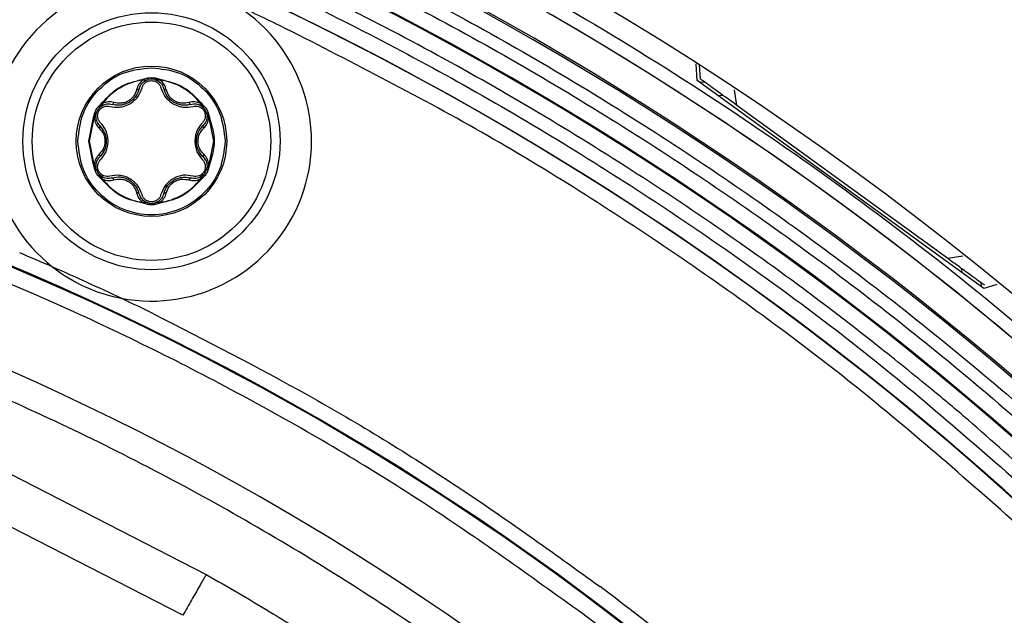
# Model space of a CAD drawing. Units: millimetres. Extents: x 69 to 1126, y 56 to 792.
# Drawn here: x 622 to 653, y 690 to 709 of the extents above; entities that cross this region are included whole.
import ezdxf

# ---------------------------------------------------------------- set-up
doc = ezdxf.new("R2010")
doc.units = ezdxf.units.MM

msp = doc.modelspace()

# ---------------------------------------------------------------- linework, layer by layer
at = {"color": 7, "linetype": 'Continuous', "lineweight": 25}
for p, q in [((643.144, 707.01), (643.116, 707.546)), ((643.208, 707.5), (643.239, 707.065)), ((625.518, 707.052), (625.549, 707.059)), ((625.522, 707.027), (625.558, 707.026)), ((625.549, 707.059), (625.668, 707.091)), ((625.558, 707.026), (625.681, 707.043)), ((625.589, 707.005), (625.681, 707.043)), ((625.651, 707.036), (625.68, 707.047)), ((625.668, 707.091), (625.786, 707.107)), ((625.786, 707.107), (625.904, 707.091)), ((625.891, 707.043), (626.014, 707.026)), ((625.891, 707.043), (625.983, 707.005)), ((625.904, 707.091), (626.024, 707.059)), ((626.014, 707.026), (626.051, 707.027)), ((626.024, 707.059), (626.054, 707.052)), ((652.261, 700.386), (643.144, 707.01)), ((643.217, 706.958), (643.365, 706.973)), ((644.402, 706.22), (644.331, 706.718)), ((624.188, 706.273), (624.209, 706.296)), ((627.363, 706.296), (627.384, 706.273)), ((643.97, 706.534), (643.821, 706.518)), ((623.951, 705.862), (623.983, 705.982)), ((624.101, 706.186), (624.188, 706.273)), ((624.136, 706.151), (624.212, 706.249)), ((624.136, 706.151), (624.215, 706.212)), ((624.212, 706.249), (624.229, 706.281)), ((627.343, 706.281), (627.36, 706.249)), ((627.357, 706.212), (627.436, 706.151)), ((627.36, 706.249), (627.436, 706.151)), ((627.384, 706.273), (627.471, 706.186)), ((627.415, 706.174), (627.439, 706.154)), ((627.59, 705.982), (627.622, 705.862)), ((651.122, 701.338), (644.402, 706.22)), ((623.793, 705.077), (623.942, 705.833)), ((623.818, 705.077), (623.965, 705.823)), ((623.942, 705.833), (623.951, 705.862)), ((623.965, 705.823), (623.984, 705.854)), ((623.984, 705.854), (624.031, 705.969)), ((624.018, 705.87), (624.031, 705.969)), ((624.018, 705.867), (624.018, 705.87)), ((624.022, 705.939), (624.027, 705.97)), ((627.541, 705.969), (627.588, 705.854)), ((627.541, 705.969), (627.555, 705.87)), ((627.588, 705.854), (627.608, 705.823)), ((627.608, 705.823), (627.755, 705.077)), ((627.622, 705.862), (627.631, 705.833)), ((623.942, 704.321), (623.793, 705.077)), ((623.965, 704.331), (623.818, 705.077)), ((627.755, 705.077), (627.608, 704.331)), ((623.951, 704.291), (623.942, 704.321)), ((623.983, 704.172), (623.951, 704.291)), ((623.984, 704.3), (623.965, 704.331)), ((624.031, 704.185), (623.984, 704.3)), ((624.018, 704.284), (624.018, 704.287)), ((624.031, 704.185), (624.018, 704.284)), ((627.588, 704.3), (627.541, 704.185)), ((627.555, 704.284), (627.541, 704.185)), ((627.55, 704.215), (627.545, 704.184)), ((627.608, 704.331), (627.588, 704.3)), ((627.622, 704.291), (627.59, 704.172)), ((627.631, 704.321), (627.622, 704.291)), ((624.188, 703.88), (624.101, 703.967)), ((624.158, 703.98), (624.133, 704)), ((624.212, 703.905), (624.136, 704.003)), ((624.215, 703.942), (624.136, 704.003)), ((624.209, 703.857), (624.188, 703.88)), ((624.229, 703.873), (624.212, 703.905)), ((627.36, 703.905), (627.343, 703.873)), ((627.436, 704.003), (627.357, 703.942)), ((627.436, 704.003), (627.36, 703.905)), ((627.384, 703.88), (627.363, 703.857)), ((627.471, 703.967), (627.384, 703.88)), ((625.549, 703.095), (625.518, 703.102)), ((625.558, 703.127), (625.522, 703.126)), ((625.668, 703.063), (625.549, 703.095)), ((625.681, 703.111), (625.558, 703.127)), ((625.681, 703.111), (625.589, 703.149)), ((625.983, 703.149), (625.891, 703.111)), ((626.014, 703.127), (625.891, 703.111)), ((625.922, 703.118), (625.892, 703.107)), ((626.024, 703.095), (625.904, 703.063)), ((626.051, 703.126), (626.014, 703.127)), ((626.054, 703.102), (626.024, 703.095)), ((651.594, 701.421), (651.122, 701.338)), ((651.584, 700.878), (651.553, 701.024)), ((652.158, 700.585), (652.189, 700.439)), ((652.682, 700.516), (652.261, 700.386)), ((621.289, 694.488), (627.527, 691.285)), ((626.785, 689.982), (620.662, 693.125))]:
    msp.add_line(p, q, dxfattribs=at)
for radius in [4.091, 3.794, 2.394]:
    msp.add_circle((625.786, 705.077), radius, dxfattribs=at)
for centre, radius, start, end in [((587.22, 620.45), 103.5, 270, 90), ((587.22, 620.45), 101.495, 154.07077, 103.42922), ((587.22, 620.45), 101.442, 154.07077, 103.42922), ((587.22, 620.45), 100.049, 154.07077, 103.42923), ((587.22, 620.45), 100.02, 154.07077, 103.42923), ((587.22, 620.45), 98.595, 47.23001, 78.26771), ((587.22, 620.45), 98.569, 351.76256, 78.23744), ((587.22, 620.45), 102.414, 4.14209, 69.86256), ((587.22, 620.45), 102.414, 3.97254, 69.86256), ((625.786, 705.077), 5.091, 70.9823, 231.9356), ((625.786, 705.077), 5.091, 259.0644, 60.0177), ((587.22, 620.45), 98.069, 64.22651, 65.21582), ((625.786, 705.077), 1.968, 97.7197, 142.2803), ((625.786, 706.657), 0.4, 74.7613, 105.2387), ((625.786, 705.077), 1.968, 37.7197, 82.2803), ((624.418, 705.867), 0.4, 134.7613, 165.2387), ((627.155, 705.867), 0.4, 14.7613, 45.2387), ((587.22, 620.45), 87.533, 352.34785, 77.65215), ((587.22, 620.45), 87.559, 352.37197, 77.62803), ((587.22, 620.45), 84.493, 152.98406, 104.51594), ((624.418, 704.287), 0.4, 194.7613, 225.2387), ((627.155, 704.287), 0.4, 314.7613, 345.2387), ((625.786, 705.077), 1.968, 217.7197, 262.2803), ((625.786, 705.077), 1.968, 277.7197, 322.2803), ((625.786, 703.497), 0.4, 254.7613, 285.2387), ((587.22, 620.45), 88.059, 66.27697, 67.02313), ((587.22, 620.45), 88.059, 64.72303, 66.27697), ((625.786, 705.077), 5.091, 231.9356, 259.0644), ((587.22, 620.45), 88.059, 63.97687, 64.72303), ((587.22, 620.45), 99.521, 49.56763, 50.4322), ((587.22, 620.45), 88.059, 46.88966, 53.12818), ((587.22, 620.45), 87.033, 46.87716, 53.07803)]:
    msp.add_arc(centre, radius, start, end, dxfattribs=at)
for points, knots in [([(484.37, 620.45), (484.371, 620.793), (484.373, 621.479), (484.389, 622.507), (484.414, 623.535), (484.45, 624.562), (484.496, 625.589), (484.553, 626.616), (484.62, 627.642), (484.697, 628.667), (484.89, 630.939), (485.289, 634.449), (486.058, 639.219), (487.06, 643.994), (488.313, 648.801), (489.809, 653.583), (492.157, 659.969), (495.729, 667.818), (501.005, 676.86), (507.242, 685.406), (514.364, 693.306), (522.264, 700.428), (530.81, 706.666), (539.853, 711.941), (549.234, 716.211), (558.795, 719.463), (568.384, 721.716), (577.862, 723.018), (587.22, 723.439), (596.578, 723.018), (606.056, 721.716), (615.644, 719.463), (625.205, 716.211), (634.587, 711.941), (643.63, 706.666), (652.176, 700.428), (660.076, 693.306), (667.198, 685.406), (673.435, 676.86), (678.71, 667.818), (682.282, 659.969), (684.631, 653.583), (686.127, 648.802), (687.379, 643.994), (688.382, 639.219), (689.15, 634.449), (689.58, 630.666), (689.809, 627.847), (689.926, 626), (690.008, 624.152), (690.06, 622.302), (690.067, 621.068), (690.07, 620.45)], [0, 0, 0, 0, 0.003185, 0.006368, 0.009551, 0.012733, 0.015916, 0.019098, 0.022281, 0.025465, 0.02865, 0.043455, 0.058262, 0.073507, 0.088754, 0.104387, 0.120021, 0.151926, 0.184335, 0.217089, 0.250018, 0.282947, 0.315701, 0.34811, 0.380015, 0.411272, 0.441756, 0.47136, 0.5, 0.52864, 0.558244, 0.588728, 0.619985, 0.651891, 0.6843, 0.717053, 0.749982, 0.782911, 0.815665, 0.848074, 0.879979, 0.895612, 0.911246, 0.926492, 0.941739, 0.956544, 0.971351, 0.977082, 0.982811, 0.988539, 0.994268, 1, 1, 1, 1]), ([(563.776, 718.633), (566.195, 719.156), (571.056, 720.209), (578.506, 721.104), (586.076, 721.484), (593.72, 721.281), (601.375, 720.495), (608.965, 719.123), (616.428, 717.177), (623.706, 714.673), (630.725, 711.642), (637.439, 708.122), (643.803, 704.154), (649.818, 699.755), (655.494, 694.926), (660.831, 689.658), (665.814, 683.945), (670.392, 677.821), (674.518, 671.324), (678.145, 664.517), (681.241, 657.453), (683.783, 650.19), (685.756, 642.802), (687.144, 635.351), (688.004, 627.897), (688.11, 622.924), (688.162, 620.45)], [0, 0, 0, 0, 0.040732, 0.081872, 0.123389, 0.165451, 0.207665, 0.25, 0.292338, 0.334552, 0.376611, 0.418131, 0.45927, 0.5, 0.540733, 0.581872, 0.623389, 0.665451, 0.707665, 0.75, 0.792338, 0.834552, 0.876611, 0.918131, 0.959269, 1, 1, 1, 1]), ([(606.79, 719.076), (607.48, 718.935), (610.679, 718.278), (616.314, 716.797), (623.563, 714.306), (630.555, 711.286), (637.243, 707.78), (643.582, 703.828), (649.574, 699.446), (655.227, 694.636), (660.544, 689.388), (665.508, 683.698), (670.068, 677.597), (674.178, 671.126), (677.79, 664.346), (680.874, 657.309), (683.407, 650.074), (685.372, 642.715), (686.755, 635.293), (687.611, 627.868), (687.716, 622.915), (687.768, 620.45)], [0, 0, 0, 0, 0.015299, 0.070883, 0.126307, 0.181531, 0.23604, 0.290054, 0.343533, 0.397009, 0.451022, 0.505535, 0.560756, 0.61618, 0.671766, 0.72735, 0.782774, 0.837998, 0.892508, 0.946522, 1, 1, 1, 1]), ([(650.614, 697.168), (650.038, 697.637), (647.572, 699.646), (643.004, 702.973), (636.733, 706.888), (630.138, 710.347), (623.27, 713.306), (616.187, 715.788), (611.325, 716.984), (608.89, 717.583)], [0, 0, 0, 0, 0.047521, 0.203597, 0.361241, 0.520344, 0.67969, 0.839605, 1, 1, 1, 1]), ([(609.393, 717.033), (611.834, 716.416), (616.716, 715.182), (623.754, 712.658), (630.518, 709.687), (636.971, 706.257), (643.148, 702.356), (649.046, 698.039), (652.69, 694.809), (654.511, 693.195)], [0, 0, 0, 0, 0.146327, 0.292636, 0.434095, 0.575577, 0.717066, 0.858546, 1, 1, 1, 1]), ([(653.814, 692.442), (652, 694.05), (648.37, 697.267), (642.488, 701.556), (636.344, 705.462), (632.023, 707.663), (629.862, 708.764)], [0, 0, 0, 0, 0.249999, 0.5, 0.750001, 1, 1, 1, 1]), ([(623.444, 705.077), (623.479, 705.384), (623.549, 705.998), (624.091, 706.772), (624.865, 707.314), (625.479, 707.384), (625.786, 707.419)], [0, 0, 0, 0, 0.250002, 0.500001, 0.750001, 1, 1, 1, 1]), ([(625.522, 707.027), (625.472, 706.986), (625.372, 706.902), (625.333, 706.785), (625.314, 706.726)], [0, 0, 0, 0, 0.49674, 1, 1, 1, 1]), ([(625.397, 706.751), (625.417, 706.803), (625.445, 706.88), (625.522, 706.962), (625.567, 706.991), (625.589, 707.005)], [0, 0, 0, 0, 0.535319, 0.77613, 1, 1, 1, 1]), ([(625.486, 706.776), (625.496, 706.807), (625.517, 706.867), (625.587, 706.942), (625.678, 706.997), (625.75, 707.004), (625.786, 707.007)], [0, 0, 0, 0, 0.249679, 0.497115, 0.750693, 1, 1, 1, 1]), ([(625.549, 707.059), (625.55, 707.056), (625.551, 707.05), (625.554, 707.041), (625.556, 707.033), (625.557, 707.029), (625.558, 707.026)], [0, 0, 0, 0, 0.250026, 0.500007, 0.750002, 1, 1, 1, 1]), ([(625.558, 707.026), (625.562, 707.022), (625.568, 707.015), (625.577, 707.008), (625.584, 707.004), (625.587, 707.004), (625.589, 707.005)], [0, 0, 0, 0, 0.249935, 0.5, 0.750065, 1, 1, 1, 1]), ([(625.741, 707.067), (625.757, 707.071), (625.845, 707.091), (625.934, 707.072), (626.008, 707.057)], [0, 0, 0, 0, 0.181286, 1, 1, 1, 1]), ([(625.786, 707.007), (625.822, 707.004), (625.894, 706.997), (625.985, 706.942), (626.055, 706.867), (626.076, 706.807), (626.087, 706.776)], [0, 0, 0, 0, 0.247917, 0.502616, 0.749017, 1, 1, 1, 1]), ([(626.014, 707.026), (626.011, 707.022), (626.004, 707.015), (625.995, 707.008), (625.988, 707.004), (625.985, 707.004), (625.983, 707.005)], [0, 0, 0, 0, 0.250026, 0.49993, 0.749992, 1, 1, 1, 1]), ([(625.983, 707.005), (626.005, 706.991), (626.05, 706.962), (626.128, 706.88), (626.156, 706.803), (626.175, 706.751)], [0, 0, 0, 0, 0.22387, 0.464681, 1, 1, 1, 1]), ([(626.024, 707.059), (626.023, 707.056), (626.021, 707.05), (626.019, 707.041), (626.016, 707.033), (626.015, 707.029), (626.014, 707.026)], [0, 0, 0, 0, 0.24996, 0.5, 0.75004, 1, 1, 1, 1]), ([(626.259, 706.726), (626.239, 706.785), (626.201, 706.902), (626.1, 706.986), (626.051, 707.027)], [0, 0, 0, 0, 0.503258, 1, 1, 1, 1]), ([(644.402, 706.22), (644.204, 706.364), (643.896, 706.588), (643.54, 706.846), (643.347, 706.986), (643.252, 707.055), (643.243, 707.062), (643.239, 707.065)], [0, 0, 0, 0, 0.374995, 0.587755, 0.760458, 0.902334, 1, 1, 1, 1]), ([(624.465, 706.187), (624.566, 706.17), (624.721, 706.144), (624.941, 706.193), (625.1, 706.267), (625.241, 706.369), (625.397, 706.533), (625.451, 706.679), (625.486, 706.776)], [0, 0, 0, 0, 0.246924, 0.375953, 0.499792, 0.626804, 0.75284, 1, 1, 1, 1]), ([(625.397, 706.751), (625.367, 706.666), (625.322, 706.538), (625.193, 706.397), (625.08, 706.314), (624.956, 706.257), (624.824, 706.225), (624.677, 706.217), (624.581, 706.239), (624.531, 706.251)], [0, 0, 0, 0, 0.246817, 0.374403, 0.499074, 0.607219, 0.72585, 0.856415, 1, 1, 1, 1]), ([(625.314, 706.726), (625.29, 706.654), (625.255, 706.547), (625.148, 706.426), (625.05, 706.355), (624.939, 706.305), (624.78, 706.274), (624.669, 706.296), (624.594, 706.31)], [0, 0, 0, 0, 0.251373, 0.376701, 0.49984, 0.62074, 0.746771, 1, 1, 1, 1]), ([(625.314, 706.726), (625.324, 706.725), (625.345, 706.724), (625.372, 706.728), (625.391, 706.737), (625.395, 706.746), (625.397, 706.751)], [0, 0, 0, 0, 0.250244, 0.500061, 0.750023, 1, 1, 1, 1]), ([(626.087, 706.776), (626.122, 706.679), (626.175, 706.533), (626.331, 706.369), (626.473, 706.266), (626.633, 706.194), (626.852, 706.143), (627.006, 706.17), (627.108, 706.187)], [0, 0, 0, 0, 0.247196, 0.37325, 0.500278, 0.626689, 0.753037, 1, 1, 1, 1]), ([(626.175, 706.751), (626.177, 706.746), (626.182, 706.737), (626.201, 706.728), (626.227, 706.724), (626.248, 706.725), (626.259, 706.726)], [0, 0, 0, 0, 0.249977, 0.499939, 0.749756, 1, 1, 1, 1]), ([(627.041, 706.251), (626.991, 706.239), (626.895, 706.217), (626.749, 706.225), (626.616, 706.257), (626.493, 706.314), (626.38, 706.397), (626.25, 706.538), (626.205, 706.666), (626.175, 706.751)], [0, 0, 0, 0, 0.143546, 0.274097, 0.39274, 0.50092, 0.625507, 0.753178, 1, 1, 1, 1]), ([(626.978, 706.31), (626.904, 706.296), (626.792, 706.274), (626.634, 706.305), (626.523, 706.355), (626.424, 706.426), (626.317, 706.547), (626.282, 706.654), (626.259, 706.726)], [0, 0, 0, 0, 0.253225, 0.379305, 0.500155, 0.623347, 0.748623, 1, 1, 1, 1]), ([(624.594, 706.31), (624.534, 706.323), (624.413, 706.348), (624.29, 706.303), (624.229, 706.281)], [0, 0, 0, 0, 0.503258, 1, 1, 1, 1]), ([(624.531, 706.251), (624.536, 706.25), (624.546, 706.249), (624.564, 706.262), (624.581, 706.282), (624.59, 706.301), (624.594, 706.31)], [0, 0, 0, 0, 0.249976, 0.499938, 0.749757, 1, 1, 1, 1]), ([(627.343, 706.281), (627.282, 706.303), (627.159, 706.348), (627.039, 706.323), (626.978, 706.31)], [0, 0, 0, 0, 0.49674, 1, 1, 1, 1]), ([(626.978, 706.31), (626.983, 706.301), (626.992, 706.282), (627.009, 706.262), (627.026, 706.249), (627.036, 706.25), (627.041, 706.251)], [0, 0, 0, 0, 0.250243, 0.500062, 0.750024, 1, 1, 1, 1]), ([(624.164, 705.667), (624.143, 705.691), (624.101, 705.739), (624.071, 705.837), (624.071, 705.943), (624.11, 706.045), (624.179, 706.129), (624.271, 706.182), (624.371, 706.205), (624.433, 706.193), (624.465, 706.187)], [0, 0, 0, 0, 0.125493, 0.248695, 0.376039, 0.499971, 0.624608, 0.751408, 0.875139, 1, 1, 1, 1]), ([(624.188, 706.273), (624.19, 706.271), (624.195, 706.267), (624.201, 706.26), (624.207, 706.254), (624.21, 706.251), (624.212, 706.249)], [0, 0, 0, 0, 0.24996, 0.5, 0.75004, 1, 1, 1, 1]), ([(624.212, 706.249), (624.214, 706.244), (624.217, 706.234), (624.219, 706.223), (624.218, 706.215), (624.216, 706.213), (624.215, 706.212)], [0, 0, 0, 0, 0.250026, 0.49993, 0.749992, 1, 1, 1, 1]), ([(624.215, 706.212), (624.238, 706.223), (624.286, 706.248), (624.395, 706.274), (624.476, 706.26), (624.531, 706.251)], [0, 0, 0, 0, 0.22387, 0.464681, 1, 1, 1, 1]), ([(627.041, 706.251), (627.097, 706.26), (627.177, 706.274), (627.287, 706.248), (627.334, 706.223), (627.357, 706.212)], [0, 0, 0, 0, 0.535319, 0.77613, 1, 1, 1, 1]), ([(627.108, 706.187), (627.139, 706.193), (627.202, 706.205), (627.302, 706.182), (627.393, 706.129), (627.463, 706.045), (627.501, 705.943), (627.501, 705.837), (627.471, 705.739), (627.429, 705.691), (627.408, 705.667)], [0, 0, 0, 0, 0.124853, 0.248584, 0.375379, 0.500018, 0.623951, 0.751298, 0.874502, 1, 1, 1, 1]), ([(627.36, 706.249), (627.359, 706.244), (627.356, 706.235), (627.354, 706.223), (627.354, 706.215), (627.356, 706.213), (627.357, 706.212)], [0, 0, 0, 0, 0.249935, 0.5, 0.750065, 1, 1, 1, 1]), ([(627.384, 706.273), (627.382, 706.271), (627.378, 706.267), (627.371, 706.26), (627.365, 706.254), (627.362, 706.251), (627.36, 706.249)], [0, 0, 0, 0, 0.250026, 0.500007, 0.750002, 1, 1, 1, 1]), ([(623.951, 705.862), (623.954, 705.862), (623.96, 705.86), (623.969, 705.858), (623.977, 705.856), (623.982, 705.855), (623.984, 705.854)], [0, 0, 0, 0, 0.250026, 0.500007, 0.750002, 1, 1, 1, 1]), ([(623.965, 705.823), (623.976, 705.759), (623.999, 705.63), (624.081, 705.539), (624.122, 705.492)], [0, 0, 0, 0, 0.49674, 1, 1, 1, 1]), ([(623.984, 705.854), (623.989, 705.855), (623.999, 705.857), (624.009, 705.861), (624.017, 705.865), (624.017, 705.868), (624.018, 705.87)], [0, 0, 0, 0, 0.249935, 0.5, 0.750065, 1, 1, 1, 1]), ([(624.142, 705.577), (624.105, 705.62), (624.037, 705.699), (624.024, 705.814), (624.018, 705.867)], [0, 0, 0, 0, 0.536265, 1, 1, 1, 1]), ([(624.407, 705.077), (624.403, 705.135), (624.397, 705.251), (624.328, 705.467), (624.23, 705.587), (624.164, 705.667)], [0, 0, 0, 0, 0.252905, 0.505726, 1, 1, 1, 1]), ([(627.408, 705.667), (627.343, 705.587), (627.244, 705.467), (627.176, 705.251), (627.169, 705.135), (627.166, 705.077)], [0, 0, 0, 0, 0.49427, 0.747091, 1, 1, 1, 1]), ([(627.555, 705.87), (627.553, 705.844), (627.55, 705.791), (627.518, 705.683), (627.466, 705.62), (627.43, 705.577)], [0, 0, 0, 0, 0.22387, 0.464681, 1, 1, 1, 1]), ([(627.451, 705.492), (627.492, 705.539), (627.574, 705.63), (627.596, 705.759), (627.608, 705.823)], [0, 0, 0, 0, 0.503258, 1, 1, 1, 1]), ([(627.588, 705.854), (627.583, 705.855), (627.573, 705.857), (627.563, 705.861), (627.556, 705.865), (627.555, 705.868), (627.555, 705.87)], [0, 0, 0, 0, 0.250026, 0.49993, 0.749992, 1, 1, 1, 1]), ([(627.622, 705.862), (627.618, 705.862), (627.612, 705.86), (627.604, 705.858), (627.595, 705.856), (627.591, 705.855), (627.588, 705.854)], [0, 0, 0, 0, 0.24996, 0.5, 0.75004, 1, 1, 1, 1]), ([(624.122, 705.492), (624.128, 705.501), (624.14, 705.519), (624.149, 705.543), (624.151, 705.564), (624.145, 705.573), (624.142, 705.577)], [0, 0, 0, 0, 0.250243, 0.500062, 0.750023, 1, 1, 1, 1]), ([(624.122, 705.492), (624.172, 705.436), (624.248, 705.352), (624.299, 705.199), (624.311, 705.078), (624.299, 704.957), (624.247, 704.804), (624.172, 704.719), (624.122, 704.661)], [0, 0, 0, 0, 0.251379, 0.376707, 0.499845, 0.620743, 0.746772, 1, 1, 1, 1]), ([(624.357, 705.077), (624.354, 705.125), (624.348, 705.222), (624.288, 705.405), (624.2, 705.509), (624.142, 705.577)], [0, 0, 0, 0, 0.24972, 0.505414, 1, 1, 1, 1]), ([(627.43, 704.577), (627.395, 704.615), (627.328, 704.687), (627.261, 704.817), (627.223, 704.948), (627.211, 705.084), (627.226, 705.223), (627.284, 705.405), (627.372, 705.509), (627.43, 705.577)], [0, 0, 0, 0, 0.143542, 0.274091, 0.392733, 0.500915, 0.625502, 0.753173, 1, 1, 1, 1]), ([(627.265, 705.077), (627.268, 705.117), (627.273, 705.199), (627.325, 705.352), (627.4, 705.436), (627.451, 705.492)], [0, 0, 0, 0, 0.24642, 0.497025, 1, 1, 1, 1]), ([(627.43, 705.577), (627.427, 705.573), (627.422, 705.564), (627.423, 705.543), (627.433, 705.519), (627.445, 705.501), (627.451, 705.492)], [0, 0, 0, 0, 0.249977, 0.499938, 0.749757, 1, 1, 1, 1]), ([(639.503, 690.029), (637.82, 691.24), (634.436, 693.675), (629.019, 696.869), (623.557, 699.614), (618.09, 701.886), (612.683, 703.758), (608.984, 704.702), (607.13, 705.175)], [0, 0, 0, 0, 0.172727, 0.347389, 0.523515, 0.681898, 0.840605, 1, 1, 1, 1]), ([(628.129, 705.077), (628.094, 704.77), (628.023, 704.157), (627.481, 703.377), (626.707, 702.856), (625.786, 702.673), (624.865, 702.856), (624.091, 703.377), (623.549, 704.157), (623.479, 704.77), (623.444, 705.077)], [0, 0, 0, 0, 0.125, 0.25, 0.375, 0.499999, 0.624999, 0.749999, 0.874999, 1, 1, 1, 1]), ([(624.142, 704.577), (624.177, 704.614), (624.244, 704.686), (624.311, 704.817), (624.35, 704.948), (624.355, 705.035), (624.357, 705.077)], [0, 0, 0, 0, 0.286598, 0.547236, 0.784077, 1, 1, 1, 1]), ([(624.164, 704.487), (624.231, 704.566), (624.331, 704.685), (624.395, 704.903), (624.403, 705.019), (624.407, 705.077)], [0, 0, 0, 0, 0.493869, 0.746574, 1, 1, 1, 1]), ([(627.166, 705.077), (627.17, 705.019), (627.178, 704.903), (627.242, 704.685), (627.342, 704.566), (627.408, 704.487)], [0, 0, 0, 0, 0.253401, 0.506126, 1, 1, 1, 1]), ([(627.451, 704.661), (627.401, 704.719), (627.326, 704.804), (627.272, 704.956), (627.268, 705.037), (627.265, 705.077)], [0, 0, 0, 0, 0.506261, 0.758358, 1, 1, 1, 1]), ([(624.122, 704.661), (624.081, 704.615), (623.999, 704.524), (623.976, 704.395), (623.965, 704.331)], [0, 0, 0, 0, 0.503258, 1, 1, 1, 1]), ([(624.018, 704.287), (624.024, 704.34), (624.037, 704.454), (624.105, 704.534), (624.142, 704.577)], [0, 0, 0, 0, 0.463705, 1, 1, 1, 1]), ([(624.465, 703.967), (624.433, 703.961), (624.37, 703.949), (624.27, 703.972), (624.179, 704.025), (624.11, 704.109), (624.071, 704.211), (624.071, 704.317), (624.102, 704.415), (624.143, 704.463), (624.164, 704.487)], [0, 0, 0, 0, 0.125508, 0.248696, 0.376067, 0.499973, 0.624637, 0.751409, 0.875154, 1, 1, 1, 1]), ([(624.142, 704.577), (624.145, 704.581), (624.151, 704.589), (624.149, 704.61), (624.14, 704.635), (624.128, 704.653), (624.122, 704.661)], [0, 0, 0, 0, 0.249977, 0.499938, 0.749757, 1, 1, 1, 1]), ([(627.408, 704.487), (627.429, 704.463), (627.471, 704.415), (627.501, 704.317), (627.501, 704.211), (627.463, 704.109), (627.394, 704.025), (627.302, 703.972), (627.202, 703.949), (627.139, 703.961), (627.108, 703.967)], [0, 0, 0, 0, 0.124868, 0.248585, 0.375406, 0.500019, 0.623979, 0.7513, 0.874517, 1, 1, 1, 1]), ([(627.451, 704.661), (627.445, 704.653), (627.433, 704.635), (627.423, 704.61), (627.422, 704.589), (627.427, 704.581), (627.43, 704.577)], [0, 0, 0, 0, 0.250243, 0.500062, 0.750023, 1, 1, 1, 1]), ([(627.43, 704.577), (627.466, 704.534), (627.518, 704.471), (627.55, 704.363), (627.553, 704.309), (627.555, 704.284)], [0, 0, 0, 0, 0.535319, 0.77613, 1, 1, 1, 1]), ([(627.608, 704.331), (627.596, 704.395), (627.574, 704.524), (627.492, 704.615), (627.451, 704.661)], [0, 0, 0, 0, 0.49674, 1, 1, 1, 1]), ([(623.951, 704.291), (623.954, 704.292), (623.96, 704.294), (623.969, 704.296), (623.977, 704.298), (623.982, 704.299), (623.984, 704.3)], [0, 0, 0, 0, 0.24996, 0.5, 0.75004, 1, 1, 1, 1]), ([(623.984, 704.3), (623.989, 704.299), (623.999, 704.297), (624.01, 704.293), (624.017, 704.288), (624.017, 704.285), (624.018, 704.284)], [0, 0, 0, 0, 0.250026, 0.49993, 0.749992, 1, 1, 1, 1]), ([(627.588, 704.3), (627.583, 704.299), (627.573, 704.297), (627.563, 704.293), (627.556, 704.288), (627.555, 704.285), (627.555, 704.284)], [0, 0, 0, 0, 0.249935, 0.5, 0.750065, 1, 1, 1, 1]), ([(627.622, 704.291), (627.618, 704.292), (627.612, 704.294), (627.604, 704.296), (627.595, 704.298), (627.591, 704.299), (627.588, 704.3)], [0, 0, 0, 0, 0.250026, 0.500007, 0.750002, 1, 1, 1, 1]), ([(654.798, 669.699), (653.769, 671.059), (651.71, 673.781), (648.313, 677.615), (644.255, 681.704), (639.408, 685.904), (633.703, 690.067), (627.672, 693.741), (621.361, 696.893), (614.801, 699.489), (608.04, 701.529), (601.132, 702.999), (594.734, 703.81), (588.911, 704.102), (583.683, 704.063), (580.213, 703.762), (578.479, 703.612)], [0, 0, 0, 0, 0.058518, 0.11709, 0.175608, 0.256111, 0.336902, 0.417692, 0.498196, 0.578699, 0.65949, 0.74028, 0.820784, 0.880503, 0.940281, 1, 1, 1, 1]), ([(624.212, 703.905), (624.21, 703.903), (624.207, 703.899), (624.201, 703.893), (624.195, 703.887), (624.19, 703.882), (624.188, 703.88)], [0, 0, 0, 0, 0.24996, 0.5, 0.75004, 1, 1, 1, 1]), ([(624.215, 703.942), (624.216, 703.941), (624.218, 703.939), (624.219, 703.93), (624.217, 703.919), (624.214, 703.91), (624.212, 703.905)], [0, 0, 0, 0, 0.250008, 0.50007, 0.749974, 1, 1, 1, 1]), ([(624.531, 703.903), (624.476, 703.894), (624.395, 703.88), (624.286, 703.906), (624.238, 703.93), (624.215, 703.942)], [0, 0, 0, 0, 0.535319, 0.77613, 1, 1, 1, 1]), ([(624.229, 703.873), (624.29, 703.85), (624.413, 703.805), (624.534, 703.831), (624.594, 703.843)], [0, 0, 0, 0, 0.49674, 1, 1, 1, 1]), ([(625.486, 703.377), (625.451, 703.474), (625.397, 703.621), (625.241, 703.784), (625.1, 703.887), (624.941, 703.96), (624.721, 704.01), (624.566, 703.984), (624.465, 703.967)], [0, 0, 0, 0, 0.247161, 0.373196, 0.500206, 0.624081, 0.753072, 1, 1, 1, 1]), ([(625.397, 703.403), (625.382, 703.452), (625.353, 703.546), (625.273, 703.67), (625.179, 703.768), (625.068, 703.846), (624.94, 703.903), (624.753, 703.944), (624.619, 703.919), (624.531, 703.903)], [0, 0, 0, 0, 0.143585, 0.27415, 0.392781, 0.500927, 0.625598, 0.753183, 1, 1, 1, 1]), ([(624.594, 703.843), (624.59, 703.853), (624.581, 703.872), (624.564, 703.892), (624.546, 703.904), (624.536, 703.904), (624.531, 703.903)], [0, 0, 0, 0, 0.250243, 0.500062, 0.750024, 1, 1, 1, 1]), ([(624.594, 703.843), (624.668, 703.859), (624.779, 703.882), (624.937, 703.85), (625.048, 703.8), (625.147, 703.729), (625.253, 703.607), (625.289, 703.5), (625.314, 703.428)], [0, 0, 0, 0, 0.251372, 0.376701, 0.49984, 0.62074, 0.746771, 1, 1, 1, 1]), ([(627.108, 703.967), (627.006, 703.985), (626.852, 704.012), (626.633, 703.958), (626.473, 703.888), (626.33, 703.785), (626.177, 703.62), (626.122, 703.474), (626.087, 703.377)], [0, 0, 0, 0, 0.247196, 0.37325, 0.500278, 0.626689, 0.753037, 1, 1, 1, 1]), ([(626.175, 703.403), (626.205, 703.488), (626.25, 703.615), (626.38, 703.757), (626.493, 703.839), (626.616, 703.897), (626.748, 703.929), (626.895, 703.937), (626.991, 703.915), (627.041, 703.903)], [0, 0, 0, 0, 0.246817, 0.374403, 0.499074, 0.607219, 0.72585, 0.856415, 1, 1, 1, 1]), ([(626.259, 703.428), (626.282, 703.499), (626.317, 703.607), (626.424, 703.728), (626.523, 703.799), (626.634, 703.849), (626.792, 703.88), (626.904, 703.858), (626.978, 703.843)], [0, 0, 0, 0, 0.251373, 0.376701, 0.49984, 0.62074, 0.746771, 1, 1, 1, 1]), ([(627.041, 703.903), (627.036, 703.904), (627.026, 703.904), (627.009, 703.892), (626.992, 703.872), (626.983, 703.853), (626.978, 703.843)], [0, 0, 0, 0, 0.249976, 0.499938, 0.749757, 1, 1, 1, 1]), ([(626.978, 703.843), (627.039, 703.831), (627.159, 703.805), (627.282, 703.85), (627.343, 703.873)], [0, 0, 0, 0, 0.503258, 1, 1, 1, 1]), ([(627.357, 703.942), (627.334, 703.93), (627.287, 703.906), (627.177, 703.88), (627.097, 703.894), (627.041, 703.903)], [0, 0, 0, 0, 0.22387, 0.464681, 1, 1, 1, 1]), ([(627.36, 703.905), (627.359, 703.91), (627.356, 703.919), (627.354, 703.93), (627.354, 703.939), (627.356, 703.941), (627.357, 703.942)], [0, 0, 0, 0, 0.250026, 0.49993, 0.749992, 1, 1, 1, 1]), ([(627.384, 703.88), (627.382, 703.882), (627.378, 703.887), (627.371, 703.893), (627.365, 703.899), (627.362, 703.903), (627.36, 703.905)], [0, 0, 0, 0, 0.24996, 0.5, 0.75004, 1, 1, 1, 1]), ([(625.397, 703.403), (625.395, 703.408), (625.391, 703.417), (625.372, 703.426), (625.345, 703.43), (625.324, 703.429), (625.314, 703.428)], [0, 0, 0, 0, 0.249977, 0.499939, 0.749756, 1, 1, 1, 1]), ([(625.314, 703.428), (625.333, 703.369), (625.372, 703.252), (625.472, 703.168), (625.522, 703.126)], [0, 0, 0, 0, 0.503258, 1, 1, 1, 1]), ([(625.589, 703.149), (625.567, 703.163), (625.522, 703.192), (625.445, 703.274), (625.417, 703.35), (625.397, 703.403)], [0, 0, 0, 0, 0.22387, 0.464681, 1, 1, 1, 1]), ([(626.087, 703.377), (626.076, 703.347), (626.055, 703.287), (625.985, 703.211), (625.894, 703.159), (625.786, 703.141), (625.678, 703.159), (625.587, 703.212), (625.517, 703.287), (625.496, 703.347), (625.486, 703.377)], [0, 0, 0, 0, 0.125507, 0.248695, 0.376067, 0.499973, 0.624637, 0.751409, 0.875155, 1, 1, 1, 1]), ([(626.175, 703.403), (626.156, 703.35), (626.128, 703.274), (626.05, 703.192), (626.005, 703.163), (625.983, 703.149)], [0, 0, 0, 0, 0.535319, 0.77613, 1, 1, 1, 1]), ([(626.051, 703.126), (626.1, 703.168), (626.201, 703.252), (626.239, 703.369), (626.259, 703.428)], [0, 0, 0, 0, 0.49674, 1, 1, 1, 1]), ([(626.259, 703.428), (626.248, 703.429), (626.227, 703.43), (626.201, 703.426), (626.182, 703.417), (626.177, 703.408), (626.175, 703.403)], [0, 0, 0, 0, 0.250244, 0.500061, 0.750023, 1, 1, 1, 1]), ([(625.549, 703.095), (625.55, 703.098), (625.551, 703.104), (625.554, 703.112), (625.556, 703.121), (625.557, 703.125), (625.558, 703.127)], [0, 0, 0, 0, 0.24996, 0.5, 0.75004, 1, 1, 1, 1]), ([(625.558, 703.127), (625.562, 703.131), (625.568, 703.139), (625.577, 703.146), (625.584, 703.15), (625.587, 703.149), (625.589, 703.149)], [0, 0, 0, 0, 0.250026, 0.49993, 0.749992, 1, 1, 1, 1]), ([(625.702, 703.102), (625.712, 703.1), (625.758, 703.091), (625.804, 703.096), (625.841, 703.1)], [0, 0, 0, 0, 0.217011, 1, 1, 1, 1]), ([(626.014, 703.127), (626.011, 703.131), (626.004, 703.139), (625.995, 703.146), (625.988, 703.15), (625.985, 703.149), (625.983, 703.149)], [0, 0, 0, 0, 0.249935, 0.5, 0.750065, 1, 1, 1, 1]), ([(626.024, 703.095), (626.023, 703.098), (626.021, 703.104), (626.019, 703.112), (626.016, 703.121), (626.015, 703.125), (626.014, 703.127)], [0, 0, 0, 0, 0.250026, 0.500007, 0.750002, 1, 1, 1, 1]), ([(652.284, 700.493), (652.276, 700.499), (652.26, 700.511), (652.13, 700.606), (651.897, 700.775), (651.543, 701.032), (651.265, 701.234), (651.122, 701.338)], [0, 0, 0, 0, 0.140957, 0.281419, 0.468602, 0.725119, 1, 1, 1, 1]), ([(625.854, 699.582), (627.503, 698.738), (630.802, 697.049), (635.549, 694.146), (638.555, 691.979), (640.057, 690.896)], [0, 0, 0, 0, 0.333307, 0.666713, 1, 1, 1, 1]), ([(686.741, 620.45), (686.689, 622.89), (686.585, 627.792), (685.737, 635.141), (684.369, 642.487), (682.424, 649.771), (679.917, 656.932), (676.864, 663.897), (673.289, 670.608), (669.221, 677.013), (664.961, 682.714), (660.623, 687.743), (656.342, 692.161), (653.282, 694.863), (651.764, 696.203)], [0, 0, 0, 0, 0.084989, 0.170828, 0.257463, 0.345224, 0.433307, 0.521649, 0.609986, 0.698069, 0.785835, 0.857763, 0.92945, 1, 1, 1, 1]), ([(627.527, 691.285), (627.527, 691.284), (627.526, 691.283), (627.348, 690.97), (627.059, 690.463), (626.878, 690.144), (626.785, 689.982)], [0, 0, 0, 0, 0.287627, 0.554971, 0.773561, 1, 1, 1, 1]), ([(627.527, 691.285), (628.206, 690.892), (629.419, 690.19), (630.604, 689.442), (631.125, 689.113)], [0, 0, 0, 0, 0.559997, 1, 1, 1, 1])]:
    msp.add_open_spline(points, degree=3, knots=knots, dxfattribs=at)
for points in [[(625.786, 707.419), (626.093, 707.384), (626.707, 707.314), (627.481, 706.772), (628.023, 705.998), (628.094, 705.384), (628.129, 705.077)], [(624.209, 706.296), (624.39, 706.487), (624.752, 706.868), (625.263, 706.991), (625.518, 707.052)], [(625.518, 707.052), (625.519, 707.048), (625.52, 707.039), (625.521, 707.031), (625.522, 707.027)], [(625.668, 707.091), (625.67, 707.085), (625.673, 707.072), (625.677, 707.056), (625.68, 707.045), (625.681, 707.044), (625.681, 707.043)], [(625.904, 707.091), (625.903, 707.085), (625.899, 707.072), (625.895, 707.056), (625.892, 707.045), (625.892, 707.044), (625.891, 707.043)], [(626.054, 707.052), (626.053, 707.048), (626.052, 707.039), (626.051, 707.031), (626.051, 707.027)], [(626.054, 707.052), (626.309, 706.991), (626.82, 706.868), (627.182, 706.487), (627.363, 706.296)], [(624.209, 706.296), (624.213, 706.294), (624.22, 706.288), (624.226, 706.284), (624.229, 706.281)], [(627.363, 706.296), (627.36, 706.294), (627.353, 706.288), (627.346, 706.284), (627.343, 706.281)], [(623.983, 705.982), (623.995, 706.02), (624.021, 706.096), (624.074, 706.156), (624.101, 706.186)], [(623.983, 705.982), (623.989, 705.98), (624.002, 705.977), (624.018, 705.972), (624.029, 705.969), (624.03, 705.969), (624.031, 705.969)], [(624.101, 706.186), (624.106, 706.182), (624.115, 706.172), (624.127, 706.161), (624.135, 706.152), (624.136, 706.151), (624.136, 706.151)], [(627.471, 706.186), (627.467, 706.182), (627.458, 706.172), (627.446, 706.161), (627.438, 706.152), (627.437, 706.151), (627.436, 706.151)], [(627.471, 706.186), (627.498, 706.156), (627.551, 706.096), (627.577, 706.02), (627.59, 705.982)], [(627.59, 705.982), (627.583, 705.98), (627.571, 705.977), (627.555, 705.972), (627.544, 705.969), (627.542, 705.969), (627.541, 705.969)], [(623.942, 705.833), (623.946, 705.831), (623.954, 705.828), (623.961, 705.825), (623.965, 705.823)], [(627.631, 705.833), (627.627, 705.831), (627.619, 705.828), (627.611, 705.825), (627.608, 705.823)], [(627.631, 705.833), (627.705, 705.581), (627.854, 705.077), (627.705, 704.573), (627.631, 704.321)], [(623.942, 704.321), (623.946, 704.323), (623.954, 704.326), (623.961, 704.329), (623.965, 704.331)], [(623.983, 704.172), (623.989, 704.174), (624.002, 704.177), (624.018, 704.181), (624.029, 704.184), (624.03, 704.185), (624.031, 704.185)], [(624.101, 703.967), (624.074, 703.997), (624.021, 704.058), (623.995, 704.134), (623.983, 704.172)], [(627.59, 704.172), (627.577, 704.134), (627.551, 704.058), (627.498, 703.997), (627.471, 703.967)], [(627.59, 704.172), (627.583, 704.174), (627.571, 704.177), (627.555, 704.181), (627.544, 704.184), (627.542, 704.185), (627.541, 704.185)], [(627.631, 704.321), (627.627, 704.323), (627.619, 704.326), (627.611, 704.329), (627.608, 704.331)], [(624.101, 703.967), (624.106, 703.972), (624.115, 703.981), (624.127, 703.993), (624.135, 704.001), (624.136, 704.002), (624.136, 704.003)], [(624.209, 703.857), (624.213, 703.86), (624.22, 703.865), (624.226, 703.87), (624.229, 703.873)], [(625.518, 703.102), (625.263, 703.163), (624.752, 703.286), (624.39, 703.667), (624.209, 703.857)], [(627.363, 703.857), (627.182, 703.667), (626.82, 703.286), (626.309, 703.163), (626.054, 703.102)], [(627.363, 703.857), (627.36, 703.86), (627.353, 703.865), (627.346, 703.87), (627.343, 703.873)], [(627.471, 703.967), (627.467, 703.972), (627.458, 703.981), (627.446, 703.993), (627.438, 704.001), (627.437, 704.002), (627.436, 704.003)], [(625.518, 703.102), (625.519, 703.106), (625.52, 703.115), (625.521, 703.122), (625.522, 703.126)], [(625.668, 703.063), (625.67, 703.069), (625.673, 703.082), (625.677, 703.098), (625.68, 703.109), (625.681, 703.11), (625.681, 703.111)], [(625.904, 703.063), (625.865, 703.055), (625.786, 703.039), (625.707, 703.055), (625.668, 703.063)], [(625.904, 703.063), (625.903, 703.069), (625.899, 703.082), (625.895, 703.098), (625.892, 703.109), (625.892, 703.11), (625.891, 703.111)], [(626.054, 703.102), (626.053, 703.106), (626.052, 703.115), (626.051, 703.122), (626.051, 703.126)]]:
    msp.add_open_spline(points, degree=3, dxfattribs=at)

doc.saveas('drawing.dxf')
